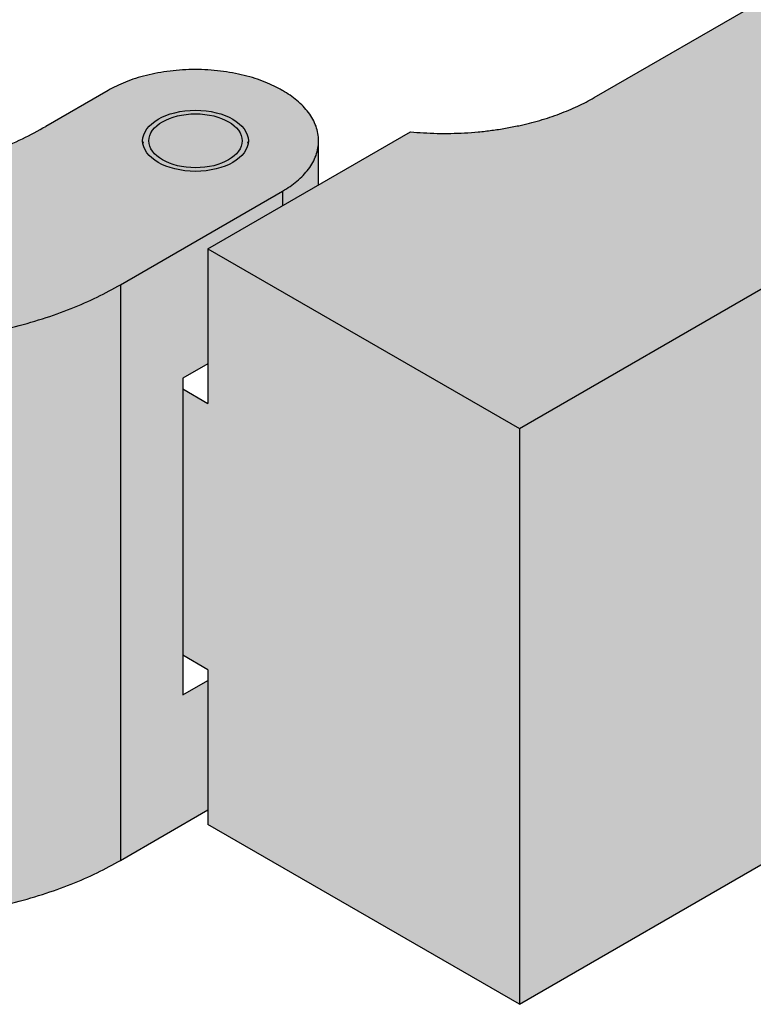
# Model space of a CAD drawing. Units: inches. Extents: x 138 to 5821, y 402 to 3051.
# Drawn here: x 2147 to 2148, y 1437 to 1439 of the extents above; entities that cross this region are included whole.
import ezdxf

# ---------------------------------------------------------------- set-up
doc = ezdxf.new("R2010")
doc.units = ezdxf.units.IN
doc.header["$LTSCALE"] = 0.125
doc.header["$MEASUREMENT"] = 0
doc.layers.add('01 Cut', color=7, linetype='Continuous')
doc.layers.add('1', color=53, linetype='Continuous')

msp = doc.modelspace()

# ---------------------------------------------------------------- hatches: boundary and pattern name
at = {"layer": '1', "transparency": 33554687}
h = msp.add_hatch(color=9, dxfattribs=at)
h.dxf.hatch_style = 1
edge = h.paths.add_edge_path()
edge.add_line((2149.13228, 1438.99575), (2148.85389, 1439.15647))
edge.add_line((2148.85389, 1439.15647), (2150.66342, 1440.2012))
edge.add_line((2150.66342, 1440.2012), (2150.38503, 1440.36193))
edge.add_line((2150.38503, 1440.36193), (2148.10225, 1439.04396))
edge.add_spline(control_points=[(2148.10225, 1439.04396), (2147.93088, 1438.94502), (2147.69171, 1438.96767)], knot_values=[0, 0, 0, 1, 1, 1], weights=[1, 0.8897565, 1], degree=2, periodic=0)
edge.add_line((2147.69171, 1438.96767), (2147.23924, 1438.70644))
edge.add_line((2147.23924, 1438.70644), (2147.93521, 1438.30462))
edge.add_line((2147.93521, 1438.30462), (2149.13228, 1438.99575))
h = msp.add_hatch(color=9, dxfattribs=at)
h.dxf.hatch_style = 1
edge = h.paths.add_edge_path()
edge.add_spline(control_points=[(2147.406, 1438.83518), (2147.4866, 1438.88172), (2147.4866, 1438.94753)], knot_values=[0, 0, 0, 0.5, 0.5, 0.5], weights=[1, 0.8535534, 0.8535534], degree=2, periodic=0)
edge.add_spline(control_points=[(2147.4866, 1438.94753), (2147.4866, 1439.01334), (2147.406, 1439.05988)], knot_values=[0.5, 0.5, 0.5, 1, 1, 1], weights=[0.8535534, 0.8535534, 1], degree=2, periodic=0)
edge.add_line((2147.406, 1439.05988), (2147.40544, 1439.0602))
edge.add_spline(control_points=[(2147.40544, 1439.0602), (2147.21085, 1439.17255), (2147.01626, 1439.0602)], knot_values=[0, 0, 0, 1, 1, 1], weights=[1, 0.7071068, 1], degree=2, periodic=0)
edge.add_line((2147.01626, 1439.0602), (2146.87678, 1438.97967))
edge.add_spline(control_points=[(2146.87678, 1438.97967), (2146.32001, 1438.65822), (2145.76323, 1438.97967)], knot_values=[0, 0, 0, 1, 1, 1], weights=[1, 0.7071068, 1], degree=2, periodic=0)
edge.add_line((2145.76323, 1438.97967), (2145.48484, 1439.1404))
edge.add_spline(control_points=[(2145.48484, 1439.1404), (2145.40133, 1439.18862), (2145.31781, 1439.1404)], knot_values=[0, 0, 0, 1, 1, 1], weights=[1, 0.7071068, 1], degree=2, periodic=0)
edge.add_line((2145.31781, 1439.1404), (2145.17862, 1439.06004))
edge.add_line((2145.17862, 1439.06004), (2145.30389, 1438.98771))
edge.add_line((2145.30389, 1438.98771), (2145.41542, 1439.0521))
edge.add_line((2145.41542, 1439.0521), (2145.93043, 1438.75475))
edge.add_line((2145.93043, 1438.75475), (2145.81891, 1438.69036))
edge.add_line((2145.81891, 1438.69036), (2145.93026, 1438.62607))
edge.add_spline(control_points=[(2145.93026, 1438.62607), (2146.48704, 1438.30462), (2147.04382, 1438.62607)], knot_values=[0, 0, 0, 1, 1, 1], weights=[1, 0.7071068, 1], degree=2, periodic=0)
edge.add_line((2147.04382, 1438.62607), (2147.406, 1438.83518))
edge = h.paths.add_edge_path(flags=16)
edge.add_ellipse((2147.21141, 1438.94753), major_axis=(0.11811, 0), ratio=0.5773503, start_angle=182.73619, end_angle=357.26381, ccw=False)
edge.add_ellipse((2147.21141, 1438.94753), major_axis=(0.11811, 0), ratio=0.5773503, start_angle=357.26381, end_angle=542.73619, ccw=False)
edge = h.paths.add_edge_path(flags=0)
edge.add_ellipse((2147.21141, 1438.94753), major_axis=(-0.10433, 0), ratio=0.5773503, start_angle=330, end_angle=570, ccw=False)
edge.add_ellipse((2147.21141, 1438.94753), major_axis=(-0.10433, 0), ratio=0.5773503, start_angle=210, end_angle=330, ccw=False)
h = msp.add_hatch(color=9, dxfattribs=at)
h.dxf.hatch_style = 1
edge = h.paths.add_edge_path()
edge.add_spline(control_points=[(2148.88881, 1437.87969), (2148.62306, 1438.03312), (2148.88881, 1438.49341), (2149.15455, 1438.9537), (2149.4203, 1438.80027)], knot_values=[0, 0, 0, 0.5, 0.5, 1, 1, 1], weights=[1, 0.7071068, 1, 0.7071068, 1], degree=2, periodic=0)
edge.add_spline(control_points=[(2149.4217, 1438.79946), (2149.52445, 1438.86124), (2149.62087, 1438.87583)], knot_values=[0, 0, 0, 0.1663506, 0.1663506, 0.1663506], weights=[0.9299328, 0.9474994, 1], degree=2, periodic=0)
edge.add_spline(control_points=[(2149.62087, 1438.87583), (2149.63701, 1438.87934), (2149.65281, 1438.88154)], knot_values=[0.1392952, 0.1392952, 0.1392952, 0.1581334, 0.1581334, 0.1581334], weights=[0.8733283, 0.8773833, 0.8822699], degree=2, periodic=0)
edge.add_spline(control_points=[(2149.65281, 1438.88154), (2149.61043, 1438.98599), (2149.52598, 1439.03474)], knot_values=[0, 0, 0, 0.3540211, 0.3540211, 0.3540211], weights=[1, 0.9373646, 0.9190777], degree=2, periodic=0)
edge.add_spline(control_points=[(2149.52598, 1439.03474), (2149.36291, 1439.1289), (2149.13228, 1438.99575)], knot_values=[0.3540211, 0.3540211, 0.3540211, 1, 1, 1], weights=[0.9190777, 0.8857098, 1], degree=2, periodic=0)
edge.add_line((2149.13228, 1438.99575), (2147.93521, 1438.30462))
edge.add_line((2147.93521, 1438.30462), (2147.93521, 1437.0188))
edge.add_line((2147.93521, 1437.0188), (2148.94993, 1437.60464))
edge.add_spline(control_points=[(2148.94993, 1437.60464), (2148.94114, 1437.62148), (2148.93381, 1437.63986)], knot_values=[0.8593212, 0.8593212, 0.8593212, 0.8828908, 0.8828908, 0.8828908], weights=[0.8949333, 0.8875941, 0.8815566], degree=2, periodic=0)
edge.add_spline(control_points=[(2148.93381, 1437.63986), (2148.92831, 1437.65363), (2148.92365, 1437.66821)], knot_values=[0.8418666, 0.8418666, 0.8418666, 0.8593212, 0.8593212, 0.8593212], weights=[0.8815566, 0.8770855, 0.8733283], degree=2, periodic=0)
edge.add_spline(control_points=[(2148.92365, 1437.66821), (2148.88807, 1437.75901), (2148.8902, 1437.87888)], knot_values=[0.8336494, 0.8336494, 0.8336494, 1, 1, 1], weights=[1, 0.9474994, 0.9299328], degree=2, periodic=0)
edge = h.paths.add_edge_path()
edge.add_spline(control_points=[(2148.74843, 1437.68798), (2148.52357, 1437.8178), (2148.52357, 1438.18499), (2148.74843, 1438.57446)], knot_values=[0.5, 0.5, 0.5, 0.5, 1, 1, 1, 1], weights=[1, 0.8047379, 0.8047379, 1], degree=3, periodic=0)
edge.add_spline(control_points=[(2148.74843, 1438.57446), (2148.97328, 1438.96392), (2149.29128, 1439.14752), (2149.51614, 1439.0177)], knot_values=[0, 0, 0, 0, 0.5, 0.5, 0.5, 0.5], weights=[1, 0.8047379, 0.8047379, 1], degree=3, periodic=0)
edge.add_line((2149.51614, 1439.0177), (2149.53841, 1439.00484))
edge.add_spline(control_points=[(2149.53841, 1439.00484), (2149.33994, 1439.11942), (2149.06661, 1438.98), (2148.8471, 1438.67908), (2148.55263, 1438.2754), (2148.51307, 1437.84131), (2148.75969, 1437.68185)], knot_values=[0.1109219, 0.1109219, 0.1109219, 0.1109219, 0.5, 0.5, 0.5, 0.9906028, 0.9906028, 0.9906028, 0.9906028], weights=[0.8755059, 0.7714423, 0.8129403, 1, 0.7641297, 0.7596966, 0.9867008], degree=3, periodic=0)
edge.add_spline(control_points=[(2148.75969, 1437.68185), (2148.76331, 1437.67951), (2148.76698, 1437.67726), (2148.77069, 1437.67512)], knot_values=[0.9906028, 0.9906028, 0.9906028, 0.9906028, 0.9999961, 0.9999961, 0.9999961, 0.9999961], weights=[0.9867008, 0.9910472, 0.9954783, 0.9999944], degree=3, periodic=0)
edge.add_line((2148.77069, 1437.67512), (2148.74843, 1437.68798))
h = msp.add_hatch(color=256, dxfattribs=at)
h.dxf.hatch_style = 1
h.set_gradient(color1=(192, 192, 192), rotation=90, tint=1, name='SPHERICAL')
edge = h.paths.add_edge_path()
edge.add_ellipse((2147.21141, 1438.94753), major_axis=(0.11811, 0), ratio=0.5773503, start_angle=357.26381, end_angle=182.73619)
edge.add_ellipse((2147.21141, 1438.94753), major_axis=(0.11811, 0), ratio=0.5773503, start_angle=182.73619, end_angle=357.26381)
edge = h.paths.add_edge_path(flags=16)
edge.add_ellipse((2147.21141, 1438.94753), major_axis=(-0.10433, 0), ratio=0.5773503, start_angle=0, end_angle=360)
h = msp.add_hatch(color=256, dxfattribs=at)
h.dxf.hatch_style = 1
h.set_gradient(color1=(192, 192, 192), rotation=170, tint=1, name='CURVED')
edge = h.paths.add_edge_path()
edge.add_ellipse((2147.21141, 1438.94753), major_axis=(-0.10433, 0), ratio=0.5773503, start_angle=330, end_angle=210)
edge.add_ellipse((2147.21141, 1438.94753), major_axis=(-0.10433, 0), ratio=0.5773503, start_angle=210, end_angle=330)
h = msp.add_hatch(color=256, dxfattribs=at)
h.dxf.hatch_style = 1
h.set_gradient(color1=(192, 192, 192), rotation=90, tint=1, name='INVCYLINDER')
edge = h.paths.add_edge_path()
edge.add_spline(control_points=[(2147.4866, 1438.94753), (2147.4866, 1438.88172), (2147.406, 1438.83518)], knot_values=[0, 0, 0, 0.5, 0.5, 0.5], weights=[0.8535534, 0.8535534, 1], degree=2, periodic=0)
edge.add_line((2147.406, 1438.83518), (2147.406, 1438.80271))
edge.add_line((2147.406, 1438.80271), (2147.4866, 1438.84925))
edge.add_line((2147.4866, 1438.84925), (2147.4866, 1438.94753))
h = msp.add_hatch(color=256, dxfattribs=at)
h.dxf.hatch_style = 1
h.set_gradient(color1=(192, 192, 192), rotation=90, tint=1)
h.paths.add_polyline_path([(2147.18301, 1438.41713), (2147.23924, 1438.44959), (2147.23924, 1438.70644), (2147.406, 1438.80271), (2147.406, 1438.83518), (2147.04382, 1438.62607), (2147.04382, 1437.34025), (2147.23924, 1437.45308), (2147.23924, 1437.74239), (2147.18301, 1437.70993)])
h = msp.add_hatch(color=256, dxfattribs=at)
h.dxf.hatch_style = 1
h.set_gradient(color1=(192, 192, 192), tint=1)
h.paths.add_polyline_path([(2147.93521, 1438.30462), (2147.23924, 1438.70644), (2147.23924, 1438.36087), (2147.18301, 1438.39334), (2147.18301, 1437.79865), (2147.23924, 1437.76618), (2147.23924, 1437.42062), (2147.93521, 1437.0188)])
h = msp.add_hatch(color=256, dxfattribs=at)
h.dxf.hatch_style = 1
h.set_gradient(color1=(192, 192, 192), rotation=90, tint=1, name='INVCYLINDER')
edge = h.paths.add_edge_path()
edge.add_spline(control_points=[(2147.04382, 1438.62607), (2146.48704, 1438.30462), (2145.93026, 1438.62607)], knot_values=[0, 0, 0, 1, 1, 1], weights=[1, 0.7071068, 1], degree=2, periodic=0)
edge.add_line((2145.93026, 1438.62607), (2145.93026, 1437.34025))
edge.add_spline(control_points=[(2145.93026, 1437.34025), (2146.48704, 1437.0188), (2147.04382, 1437.34025)], knot_values=[0, 0, 0, 1, 1, 1], weights=[1, 0.7071068, 1], degree=2, periodic=0)
edge.add_line((2147.04382, 1437.34025), (2147.04382, 1438.62607))

# ---------------------------------------------------------------- linework, layer by layer
at = {"layer": '01 Cut'}
for p, q in [((2148.10225, 1439.04396), (2150.38503, 1440.36193)), ((2147.01626, 1439.0602), (2146.87678, 1438.97967)), ((2147.406, 1439.05988), (2147.40544, 1439.0602)), ((2147.93521, 1438.30462), (2149.13228, 1438.99575)), ((2147.23924, 1438.70644), (2147.69171, 1438.96767)), ((2147.4866, 1438.84925), (2147.4866, 1438.94753)), ((2147.04382, 1438.62607), (2147.406, 1438.83518)), ((2147.406, 1438.83518), (2147.406, 1438.80271)), ((2147.23924, 1438.70644), (2147.93521, 1438.30462)), ((2147.23924, 1438.70644), (2147.23924, 1438.36087)), ((2147.04382, 1438.62607), (2147.04382, 1437.34025)), ((2147.23924, 1438.44959), (2147.18301, 1438.41713)), ((2147.18301, 1438.41713), (2147.18301, 1437.70993)), ((2147.18301, 1438.39334), (2147.23924, 1438.36087)), ((2147.93521, 1438.30462), (2147.93521, 1437.0188)), ((2147.23924, 1437.76618), (2147.18301, 1437.79865)), ((2147.23924, 1437.76618), (2147.23924, 1437.42062)), ((2147.18301, 1437.70993), (2147.23924, 1437.74239)), ((2147.93521, 1437.0188), (2148.94993, 1437.60464)), ((2147.04382, 1437.34025), (2147.23924, 1437.45308)), ((2147.93521, 1437.0188), (2147.23924, 1437.42062))]:
    msp.add_line(p, q, dxfattribs=at)
for major_axis in [(0.11811, 0), (-0.10433, 0)]:
    msp.add_ellipse((2147.21141, 1438.94753), major_axis=major_axis, ratio=0.5773503, dxfattribs=at)
for points, weights in [([(2147.40544, 1439.0602), (2147.21085, 1439.17255), (2147.01626, 1439.0602)], [1, 0.707106781187, 1]), ([(2147.406, 1438.83518), (2147.60059, 1438.94753), (2147.406, 1439.05988)], [1, 0.707106781187, 1]), ([(2147.69171, 1438.96767), (2147.93088, 1438.94502), (2148.10225, 1439.04396)], [1, 0.889756521003, 1]), ([(2145.76323, 1438.97967), (2146.32001, 1438.65822), (2146.87678, 1438.97967)], [1, 0.707106781187, 1]), ([(2147.09426, 1438.94498), (2147.09392, 1438.94344), (2147.0937, 1438.9419)], [1, 0.999742665105, 1]), ([(2147.32911, 1438.9419), (2147.32889, 1438.94344), (2147.32855, 1438.94498)], [1, 0.999742665118, 1]), ([(2145.93026, 1438.62607), (2146.48704, 1438.30462), (2147.04382, 1438.62607)], [1, 0.707106781187, 1]), ([(2145.93026, 1437.34025), (2146.48704, 1437.0188), (2147.04382, 1437.34025)], [1, 0.707106781187, 1])]:
    msp.add_rational_spline(points, weights, degree=2, dxfattribs=at)

doc.saveas('drawing.dxf')
